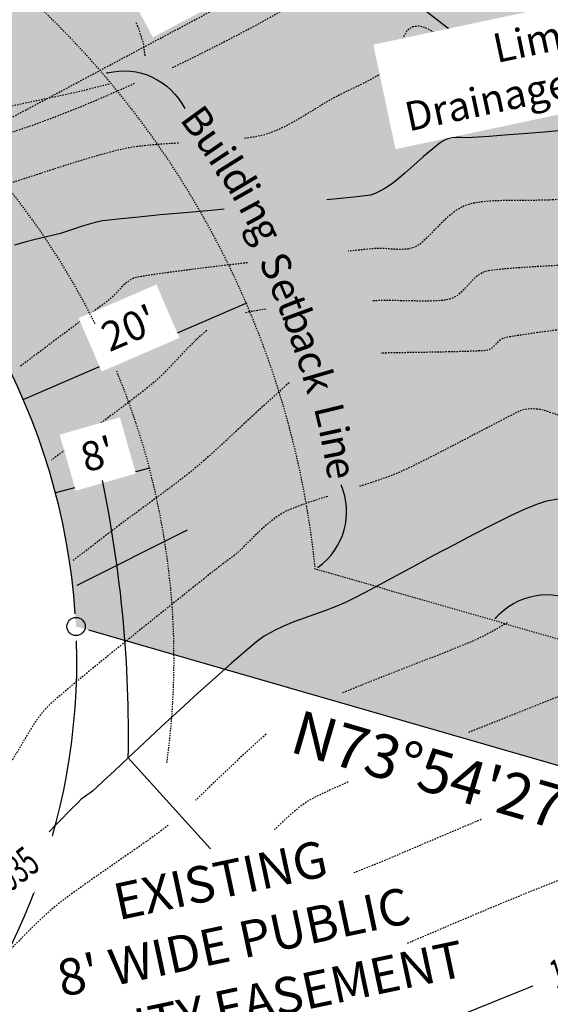
# Model space of a CAD drawing. Units: feet. Extents: x 15325 to 16414, y 18837 to 19272.
# Drawn here: x 15577 to 15620, y 18942 to 19023 of the extents above; entities that cross this region are included whole.
import ezdxf
from ezdxf.enums import TextEntityAlignment as Align

# ---------------------------------------------------------------- set-up
doc = ezdxf.new("R2010")
doc.units = ezdxf.units.FT
doc.header["$LTSCALE"] = 0.5
doc.header["$MEASUREMENT"] = 0
for name, pattern in [('DOT2', [0.125, 0, -0.125]), ('HIDDEN', [0.375, 0.25, -0.125]), ('HIDDEN2', [0.1875, 0.125, -0.0625])]:
    doc.linetypes.add(name, pattern=pattern)
for name, color, linetype in [('CONT-TXT', 7, 'Continuous'), ('ESMT-DRAINAGE', 5, 'HIDDEN'), ('VE-INSERT', 7, 'Continuous'), ('VE-PL', 4, 'Continuous'), ('VE-PL_DIM', 7, 'Continuous'), ('VE-PL_SETBACK', 8, 'HIDDEN2'), ('VE-PL_SETBACK_TEXT', 7, 'Continuous'), ('VE-PUBLIC UTILITY EASEMENT', 20, 'Continuous'), ('VE-TEXT', 7, 'Continuous'), ('VX-NORTH_ARROW', 7, 'Continuous')]:
    doc.layers.add(name, color=color, linetype=linetype)
for name, color, linetype, true_color in [('VE-PL_OUTLINE', 7, 'Continuous', 0x8dfb93), ('VG-CONTOURS', 7, 'HIDDEN', 0x7a7a7a), ('VG-CONTOURS_5', 7, 'HIDDEN', 0x7a7a7a), ('VU-SANITARY_LINE', 7, 'Continuous', 0xff8080)]:
    doc.layers.add(name, color=color, linetype=linetype, true_color=true_color)
doc.styles.add('10I', font='ARIAL_0.TTF', dxfattribs={"height": 5})
doc.styles.add('12B', font='ARIALBD_0.TTF', dxfattribs={"height": 6})
doc.styles.add('8I', font='ARIAL_0.TTF', dxfattribs={"height": 4})
doc.styles.add('8I-30 SCL', font='ARIAL_0.TTF', dxfattribs={"height": 2.4})
doc.styles.add('8I-40 SCL', font='ARIAL_0.TTF', dxfattribs={"height": 3.2})

# ---------------------------------------------------------------- blocks, each defined once
blk = doc.blocks.new('arrow1')
at = {"color": 0}
blk.add_point((0, 0), dxfattribs=at)
blk.add_solid([(-0.006956249999972172, 0.001742361111104053), (-0.006956249999972172, -0.001742361111104152), (0, 0)], dxfattribs=at)
blk = doc.blocks.new('A$C79D6252D')
at = {"layer": 'VX-NORTH_ARROW'}
blk.add_lwpolyline([(8.829247762121668, 0.113680677521188, 0.3504873086261321), (15.04338243347593, 7.162506568325625, -0.4040060977325497)], format="xyb", dxfattribs=at)
at = {"layer": 'VE-TEXT', "xscale": 480.0000000000003, "yscale": 480.0000000000003, "zscale": 480.0000000000003, "rotation": 201.2796574887595}
blk.add_blockref('arrow1', (8.829247762121668, 0.113680677521188), dxfattribs=at)

msp = doc.modelspace()

# ---------------------------------------------------------------- hatches: boundary and pattern name
at = {"layer": 'VE-PL_OUTLINE'}
h = msp.add_hatch(color=256, dxfattribs=at)
h.dxf.hatch_style = 1
edge = h.paths.add_edge_path()
edge.add_line((15557.87774559436, 19015.22672669403), (15571.09200301999, 19029.53158706985))
edge.add_line((15571.09200301999, 19029.53158706985), (15580.84855715977, 19029.17747650016))
edge.add_line((15580.84855715977, 19029.17747650016), (15603.21422875, 19041.09570085))
edge.add_line((15603.21422875, 19041.09570085), (15675.12517231004, 19079.41561817983))
edge.add_line((15675.12517231004, 19079.41561817983), (15679.35582942003, 19082.62847841019))
edge.add_line((15679.35582942003, 19082.62847841019), (15696.78362628, 19092.52158191))
edge.add_line((15696.78362628, 19092.52158191), (15703.33350710012, 19094.44728102023))
edge.add_line((15703.33350710012, 19094.44728102023), (15722.73360692989, 19104.78520991979))
edge.add_line((15722.73360692989, 19104.78520991979), (15725.67004417, 19099.27470813))
edge.add_line((15725.67004417, 19099.27470813), (15728.16339331, 19099.27470813))
edge.add_line((15728.16339331, 19099.27470813), (15732.67280947, 19094.76144258))
edge.add_line((15732.67280947, 19094.76144258), (15740.56327357981, 19076.71066487022))
edge.add_line((15740.56327357981, 19076.71066487022), (15745.07199628977, 19058.28426208021))
edge.add_line((15745.07199628977, 19058.28426208021), (15746.19933211, 19037.97552717))
edge.add_line((15746.19933211, 19037.97552717), (15744.38279212, 19035.67261237))
edge.add_line((15744.38279212, 19035.67261237), (15744.56650365004, 19034.48530942993))
edge.add_line((15744.56650365004, 19034.48530942993), (15728.08933758, 19014.7032651))
edge.add_line((15728.08933758, 19014.7032651), (15726.79590908, 19012.29004797))
edge.add_line((15726.79590908, 19012.29004797), (15724.15991833014, 19005.68550112983))
edge.add_line((15724.15991833014, 19005.68550112983), (15710.36154121999, 18965.67701653019))
edge.add_line((15710.36154121999, 18965.67701653019), (15707.97837157, 18957.73181356))
edge.add_line((15707.97837157, 18957.73181356), (15688.10364666456, 18942.55156184523))
edge.add_line((15688.10364666456, 18942.55156184523), (15581.31487684138, 18973.35964260204))
edge.add_arc((15527.38230867, 18970.66184896671), 54.00000000055163, 2.863640027568134, 55.61643411197199)

# ---------------------------------------------------------------- linework, layer by layer
at = {"layer": 'ESMT-DRAINAGE', "color": 7}
msp.add_line((15565.0016808432, 19009.40178749733), (15607.91699765729, 19032.2705116393), dxfattribs=at)
at = {"layer": 'VE-INSERT', "color": 1, "linetype": 'Continuous'}
msp.add_circle((15581.31487684138, 18973.35964260204), 0.7497878288112193, dxfattribs=at)
at = {"layer": 'VE-PL', "color": 153, "flags": 128}
msp.add_lwpolyline([(15526.22606973026, 18916.67422898334, 0.4287557224874818), (15581.361172136, 18972.1725769291)], format="xyb", dxfattribs=at)
at = {"layer": 'VE-PL_SETBACK_TEXT'}
msp.add_line((15576.96132599399, 18992.06093869613), (15595.32392500268, 18999.98652748473), dxfattribs=at)
at = {"layer": 'VE-TEXT'}
msp.add_lwpolyline([(15587.35093355476, 18986.40237086051), (15579.61304647298, 18984.37133577751)], dxfattribs=at)
at = {"layer": 'VE-TEXT', "color": 7}
msp.add_lwpolyline([(15585.61279030146, 18962.55571572132), (15585.61279030146, 18962.55571572132), (15592.37206977574, 18955.04775992297)], dxfattribs=at)
at = {"layer": 'VG-CONTOURS', "flags": 128}
for points, elevation in [([(15603.62385123034, 19032.22653693644), (15603.20045592144, 19031.12375218658), (15602.81761975558, 19029.95000624154), (15602.4411295752, 19028.77489395897), (15602.03677222275, 19027.66801019649), (15601.57033454069, 19026.69894981174), (15601.00760337147, 19025.93730766233), (15600.29274795604, 19025.34540832199), (15599.22529060772, 19024.63306135382), (15597.89347448583, 19023.83730805189), (15596.38554274974, 19022.99518971023), (15594.78973855878, 19022.1437476229), (15593.1943050723, 19021.32002308396), (15591.68748544964, 19020.56105738744), (15590.35752285016, 19019.9038918274), (15589.29266043318, 19019.3855676979), (15589.20375009646, 19019.34277674304)], 1928.00000001), ([(15586.9989220833, 19020.34878811145), (15586.85992146217, 19021.38636417067), (15586.48457234216, 19022.56555278044), (15586.24355737068, 19023.13148658282)], 1928.00000001), ([(15610.97730355118, 19022.13534934369), (15610.59229385961, 19022.38096872653), (15610.0603152332, 19022.65722077685), (15609.52701782013, 19022.7965219155), (15608.99004001578, 19022.72571360293), (15608.54864821179, 19022.40879100059), (15608.25940806719, 19021.90719681954), (15608.05590687846, 19021.29394384467), (15607.87173194205, 19020.64204486086), (15607.64047055444, 19020.02451265304), (15607.2957100121, 19019.51436000608), (15606.84697035653, 19019.1407049113), (15606.25321533317, 19018.76176984691), (15605.55376108901, 19018.37942087312), (15604.78792377108, 19017.99552405016), (15603.99501952639, 19017.61194543826), (15603.21436450195, 19017.23055109763), (15602.48527484477, 19016.85320708849), (15601.86348595073, 19016.49783656226), (15601.20873226705, 19016.09963984213), (15600.52515411451, 19015.6769100547), (15599.81689181385, 19015.24794032658), (15599.08808568584, 19014.83102378435), (15598.34287605122, 19014.44445355464), (15597.58540323076, 19014.10652276404), (15596.81980754521, 19013.83552453916), (15596.07759028879, 19013.66913257497), (15595.14338707948, 19013.53939420222)], 1929.00000001), ([(15713.24175272046, 19009.90538753569), (15713.24175272046, 19009.90538753569), (15712.93704158713, 19009.68357881083), (15712.71754716851, 19009.76108535578), (15712.52689262106, 19009.94191077982), (15712.32551952061, 19010.10485620109), (15712.01511526229, 19010.22916140136), (15711.21847209256, 19010.53827276786), (15710.00549330832, 19011.00464742466), (15708.44608220646, 19011.60074249587), (15706.61014208386, 19012.29901510556), (15704.56757623742, 19013.07192237782), (15702.38828796401, 19013.89192143674), (15700.14218056052, 19014.7314694064), (15697.89915732385, 19015.5630234109), (15695.72912155088, 19016.35904057432), (15693.7019765385, 19017.09197802074), (15691.88762558359, 19017.73429287426), (15690.35597198305, 19018.25844225896), (15689.17691903375, 19018.63688329892), (15688.42037003259, 19018.84207311824), (15687.56533679816, 19018.97418727183), (15686.46080182943, 19019.07650867001), (15685.16217434041, 19019.15548265218), (15683.72486354511, 19019.21755455775), (15682.20427865755, 19019.26916972611), (15680.65582889175, 19019.3167734967), (15679.13492346172, 19019.36681120888), (15677.69697158146, 19019.42572820208), (15676.39738246501, 19019.49996981569), (15675.29156532636, 19019.59598138913), (15674.43492937955, 19019.7202082618), (15673.57006914121, 19019.9420131505), (15672.71716364943, 19020.24547183175), (15671.87228182511, 19020.60275454702), (15671.03149258913, 19020.98603153778), (15670.19086486238, 19021.36747304549), (15669.34646756576, 19021.71924931161), (15668.49436962015, 19022.01353057759), (15667.63063994644, 19022.22248708491), (15666.75134746553, 19022.31828907503), (15665.91031003481, 19022.2517973842), (15664.66931734208, 19022.02906518331), (15663.10644304841, 19021.67740677391), (15661.29976081493, 19021.22413645753), (15659.32734430274, 19020.69656853575), (15657.26726717295, 19020.1220173101), (15655.19760308666, 19019.52779708214), (15653.19642570497, 19018.94122215343), (15651.34180868899, 19018.3896068255), (15649.71182569984, 19017.90026539991), (15648.3845503986, 19017.50051217822), (15647.43805644639, 19017.21766146196), (15646.95041750431, 19017.0790275527), (15646.38818374759, 19016.94560084119), (15645.75469500995, 19016.80244673109), (15645.12055534868, 19016.66201945832), (15644.55636882107, 19016.53677325876), (15644.13273948439, 19016.43916236833), (15643.92027139594, 19016.38164102292), (15643.76086794905, 19016.30030680364), (15643.60960350319, 19016.2024374044), (15643.45678022913, 19016.10728174746), (15643.18790326074, 19015.95267974534), (15642.5175052341, 19015.56809057961), (15641.52161567784, 19015.00084475623), (15640.27626412058, 19014.29827278116), (15638.85748009095, 19013.50770516035), (15637.34129311757, 19012.67647239976), (15635.80373272906, 19011.85190500533), (15634.32082845405, 19011.08133348303), (15632.96860982116, 19010.41208833881), (15631.82310635901, 19009.89150007862), (15630.96034759623, 19009.56689920842), (15630.03968751546, 19009.33508741021), (15629.0011038622, 19009.14997954401), (15627.8775329848, 19009.00402232278), (15626.7019112316, 19008.88966245953), (15625.50717495094, 19008.79934666723), (15624.32626049117, 19008.72552165888), (15623.19210420062, 19008.66063414748), (15622.13764242764, 19008.597130846), (15621.19581152058, 19008.52745846744), (15620.2893751359, 19008.47205844326), (15619.33501468908, 19008.44745208095), (15618.35654316689, 19008.44020590754), (15617.37777355615, 19008.43688645005), (15616.42251884364, 19008.42406023549), (15615.51459201616, 19008.38829379093), (15614.67780606051, 19008.31615364336), (15613.93597396348, 19008.19420631981), (15613.31290871187, 19008.00901834733), (15612.61180702258, 19007.62980346679), (15611.94026927816, 19007.10466437531), (15611.30236182101, 19006.498827216), (15610.70215099355, 19005.87751813197), (15610.1437031382, 19005.30596326632), (15609.63108459737, 19004.84938876217), (15609.16836171348, 19004.57302076261), (15608.64840238876, 19004.4384653911), (15608.1108456906, 19004.39627740139), (15607.56170490514, 19004.41284453236), (15607.00699331849, 19004.45455452284), (15606.45272421679, 19004.4877951117), (15605.90491088618, 19004.47895403777), (15605.37009418891, 19004.42758132821), (15604.32852415588, 19004.31786046349), (15603.71665391598, 19004.25127715794)], 1931.00000001), ([(15586.1053758128, 19018.05280060813), (15585.11498496271, 19017.60836732657), (15583.46381601173, 19016.8870416789), (15581.58715720682, 19016.09755631896), (15579.59050675366, 19015.30065215549), (15577.57936285792, 19014.55707009725), (15575.65922372529, 19013.92755105293), (15573.93558756143, 19013.47283593131), (15572.51395257202, 19013.25366564108), (15571.49981696273, 19013.33078109101), (15570.99867893925, 19013.76492318981), (15571.11177059133, 19014.3640293377), (15571.79901548066, 19014.90316343594), (15572.95394902077, 19015.39375614488), (15574.47010662522, 19015.84723812489), (15576.24102370757, 19016.27504003632), (15578.16023568137, 19016.68859253951), (15580.12127796017, 19017.09932629481), (15582.01768595752, 19017.51867196259), (15583.74299508698, 19017.95806020319), (15584.11195403957, 19018.07805956438)], 1928.00000001), ([(15706.13118805256, 19002.76517165046), (15705.89275111915, 19002.78551883122), (15704.8963754242, 19002.89380031437), (15704.01085728967, 19003.04177179546), (15702.8423943063, 19003.29249771884), (15701.45780225202, 19003.62399003786), (15699.92389690473, 19004.01426070586), (15698.30749404234, 19004.44132167617), (15696.67540944277, 19004.88318490214), (15695.09445888393, 19005.3178623371), (15693.63145814373, 19005.72336593439), (15692.35322300008, 19006.07770764736), (15691.32656923089, 19006.35889942933), (15690.61831261407, 19006.54495323365), (15689.89044760707, 19006.71381150722), (15689.15745324726, 19006.86594075119), (15688.42223780338, 19007.01068890022), (15687.68770954421, 19007.15740388896), (15686.95677673849, 19007.31543365206), (15686.232347655, 19007.49412612416), (15685.5173305625, 19007.70282923993), (15684.81463372974, 19007.95089093401), (15684.11453335069, 19008.26021415611), (15683.40547039234, 19008.63398303238), (15682.68760028299, 19009.05346726219), (15681.96107845095, 19009.49993654489), (15681.22606032452, 19009.95466057984), (15680.48270133201, 19010.39890906641), (15679.73115690172, 19010.81395170395), (15678.97158246196, 19011.18105819183), (15678.25549601606, 19011.48879137687), (15677.25731769487, 19011.90318976651), (15676.03626872851, 19012.39609520412), (15674.65157034707, 19012.93934953306), (15673.16244378066, 19013.50479459672), (15671.62811025938, 19014.06427223845), (15670.10779101334, 19014.58962430165), (15668.66070727265, 19015.05269262967), (15667.3460802674, 19015.4253190659), (15666.2231312277, 19015.6793454537), (15665.35108138366, 19015.78661363644), (15664.52601265584, 19015.73924542246), (15663.42109902016, 19015.56629024154), (15662.09291474878, 19015.28885561216), (15660.59803411385, 19014.92804905281), (15658.99303138753, 19014.50497808199), (15657.33448084199, 19014.04075021819), (15655.67895674937, 19013.55647297989), (15654.08303338183, 19013.0732538856), (15652.60328501154, 19012.61220045381), (15651.29628591065, 19012.194420203), (15650.21861035132, 19011.84102065167), (15649.42683260571, 19011.57310931832), (15648.58229924096, 19011.26321796651), (15647.58785409401, 19010.87031541717), (15646.48433489286, 19010.41428594392), (15645.31257936552, 19009.91501382038), (15644.11342523999, 19009.39238332017), (15642.92771024428, 19008.86627871689), (15641.79627210639, 19008.35658428418), (15640.75994855434, 19007.88318429566), (15639.85957731613, 19007.46596302492), (15639.13599611975, 19007.1248047456), (15638.33946116394, 19006.72215609009), (15637.51599172069, 19006.27171747263), (15636.68388992834, 19005.79787982037), (15635.86145792524, 19005.32503406041), (15635.06699784972, 19004.87757111991), (15634.31881184015, 19004.47988192597), (15633.63520203484, 19004.15635740573), (15633.03447057216, 19003.93138848631), (15632.39586706753, 19003.7705190955), (15631.74640276199, 19003.66206636868), (15631.08894012717, 19003.5927692687), (15630.42634163471, 19003.54936675843), (15629.76146975625, 19003.51859780069), (15629.09718696343, 19003.48720135835), (15628.43635572789, 19003.44191639427), (15627.79864581209, 19003.40096133204), (15626.78114086914, 19003.35052179389), (15625.47080744267, 19003.29108707214), (15623.95461207632, 19003.22314645919), (15622.31952131372, 19003.14718924739), (15620.65250169849, 19003.06370472911), (15619.04051977427, 19002.97318219671), (15617.57054208471, 19002.87611094255), (15616.32953517342, 19002.77298025899), (15615.40446558403, 19002.66427943841), (15614.88229986019, 19002.55049777317), (15614.38873863434, 19002.26752072466), (15613.9569194369, 19001.87992747764), (15613.55565180047, 19001.44085043416), (15613.15374525767, 19001.00342199632), (15612.72000934111, 19000.62077456618), (15612.22325358339, 19000.34604054581), (15611.71187255772, 19000.2280181354), (15611.0144290653, 19000.16806902759), (15610.17398185637, 19000.15047074923), (15609.23358968115, 19000.15950082717), (15608.23631128984, 19000.17943678826), (15607.22520543267, 19000.19455615936), (15606.24333085985, 19000.18913646731), (15605.74505124697, 19000.16630306871)], 1932.00000001), ([(15589.74972183093, 19013.15893464961), (15588.76579193172, 19013.09760171294), (15587.54703304547, 19013.00473923467), (15586.46432105913, 19012.89291918792), (15585.56868704158, 19012.75477612749), (15584.72031505959, 19012.56667987918), (15583.76372201161, 19012.31862511422), (15582.72643821403, 19012.02368365558), (15581.63599398326, 19011.6949273262), (15580.51991963569, 19011.34542794905), (15579.40574548771, 19010.98825734708), (15578.32100185574, 19010.63648734327), (15577.29321905617, 19010.30318976055), (15576.34992740539, 19010.0014364219), (15575.5186572198, 19009.74429915027), (15574.67375764026, 19009.48993691478), (15573.47059192835, 19009.12744841589), (15571.991252922, 19008.68155105552), (15570.31783345915, 19008.17696223553), (15568.71381847885, 19007.69311576005)], 1929.00000001), ([(15703.02616566499, 18994.07271178133), (15702.3264908197, 18994.16292797522), (15701.86942017431, 18994.20134774073), (15701.3961544825, 18994.14677282636), (15700.92116470005, 18994.03763593358), (15700.44860533875, 18993.93065702364), (15699.9826309104, 18993.8825560578), (15699.52739592677, 18993.95005299732), (15699.16343128704, 18994.14947423026), (15698.81121322066, 18994.47246700969), (15698.45905444686, 18994.86663132139), (15698.09526768488, 18995.27956715117), (15697.70816565397, 18995.65887448481), (15697.28606107335, 18995.95215330813), (15696.8176433299, 18996.11667911507), (15695.99554864706, 18996.3259514981), (15694.89621193781, 18996.57254911469), (15693.59606811511, 18996.84905062231), (15692.17155209193, 18997.14803467839), (15690.69909878124, 18997.46207994042), (15689.25514309601, 18997.78376506585), (15687.9161199492, 18998.10566871215), (15686.75846425378, 18998.42036953677), (15685.85861092272, 18998.72044619717), (15685.09519518131, 18999.0622128595), (15684.08115618459, 18999.58038399391), (15682.86712166241, 19000.23999331512), (15681.50371934463, 19001.00607453787), (15680.0415769611, 19001.8436613769), (15678.53132224168, 19002.71778754696), (15677.02358291624, 19003.59348676277), (15675.56898671464, 19004.43579273907), (15674.21816136671, 19005.2097391906), (15673.02173460234, 19005.8803598321), (15672.03033415136, 19006.4126883783), (15671.29458774365, 19006.77175854393), (15670.40618596962, 19007.17438267229), (15669.51291722858, 19007.58758789317), (15668.61299074958, 19007.9929084215), (15667.70461576167, 19008.37187847223), (15666.7860014939, 19008.70603226029), (15665.85535717529, 19008.97690400062), (15664.91089203491, 19009.16602790816), (15663.95081530179, 19009.25493819784), (15663.05913982923, 19009.22868520725), (15662.1160839395, 19009.10388607445), (15661.1369915495, 19008.89854247547), (15660.13720657613, 19008.6306560863), (15659.13207293627, 19008.31822858294), (15658.13693454681, 19007.9792616414), (15657.16713532465, 19007.63175693768), (15656.23801918668, 19007.29371614778), (15655.36493004979, 19006.98314094771), (15654.57260938677, 19006.68358987905), (15653.40809705776, 19006.21008186437), (15651.94553317371, 19005.596278548), (15650.25905784558, 19004.87584157423), (15648.4228111843, 19004.08243258737), (15646.51093330083, 19003.24971323169), (15644.5975643061, 19002.41134515152), (15642.75684431106, 19001.60098999114), (15641.06291342666, 19000.85230939486), (15639.58991176384, 19000.19896500698), (15638.41197943354, 18999.67461847179), (15637.60325654672, 18999.3129314336), (15637.23788321431, 18999.1475655367), (15636.82242680585, 18998.93972913149), (15636.38979311223, 18998.71056994689), (15636.00047987851, 18998.50576144244), (15635.71498484972, 18998.37097707768), (15635.41662229198, 18998.29199553043), (15635.11202155793, 18998.23122637117), (15634.83323301104, 18998.11474159002), (15634.62401988528, 18997.7725071478), (15634.24246536296, 18997.01652106039), (15633.72958372802, 18996.03559242114), (15633.12638926441, 18995.01853032338), (15632.47389625607, 18994.15414386047), (15631.81311898695, 18993.63124212575), (15631.18507174099, 18993.63863421257), (15630.88478151103, 18994.06898801704), (15631.06009932164, 18994.65549079215), (15631.53127550436, 18995.34773066661), (15632.11856039071, 18996.0952957691), (15632.64220431221, 18996.84777422834), (15632.9224576004, 18997.55475417301), (15632.77957058679, 18998.16582373182), (15632.26420965896, 18998.41606521546), (15631.2671621696, 18998.54194590991), (15629.88682704879, 18998.56224339586), (15628.2216032266, 18998.49573525398), (15626.36988963311, 18998.36119906496), (15624.4300851984, 18998.17741240948), (15622.50058885253, 18997.96315286821), (15620.67979952559, 18997.73719802185), (15619.06611614764, 18997.51832545107), (15617.75793764876, 18997.32531273655), (15616.85366295903, 18997.17693745897), (15616.45169100852, 18997.091977199), (15616.13602679433, 18996.88586336602), (15615.86618712038, 18996.60224457799), (15615.5957130017, 18996.32026288296), (15615.27814545331, 18996.11906032901), (15614.89995664537, 18996.0694242608), (15614.11496267613, 18996.02726607503), (15613.0196015176, 18995.99139203907), (15611.71031114179, 18995.96060842025), (15610.28352952073, 18995.93372148597), (15608.83569462643, 18995.90953750357), (15607.46324443089, 18995.88686274043), (15606.42847412457, 18995.86759222152)], 1933.00000001), ([(15595.41936847707, 19003.30929151621), (15594.7762662467, 19003.2337997717), (15592.64831157455, 19002.97784955151), (15590.66498202513, 19002.73150436798), (15588.91933166394, 19002.50447181994), (15587.50441455647, 19002.30645950621), (15586.51328476822, 19002.14717502564), (15586.0389963647, 19002.03632597705), (15585.59154841817, 19001.76908313603), (15585.19447306133, 19001.42484046449), (15584.82384544157, 19001.03934210237), (15584.45574070629, 19000.6483321896), (15584.06623400286, 19000.28755486613), (15583.68349079608, 18999.99009912665), (15583.03032575902, 18999.49793394283), (15582.16903136935, 18998.85511850739), (15581.16190010469, 18998.10571201305), (15580.07122444272, 18997.29377365256), (15578.95929686106, 18996.46336261864), (15577.88840983738, 18995.65853810401), (15576.92085584932, 18994.9233593014), (15576.72895995784, 18994.77464493171)], 1931.00000001), ([(15703.04579747567, 18979.90643841282), (15699.95470947426, 18981.06874322684), (15699.30744997126, 18981.59752650807), (15698.73725261246, 18982.07267207856), (15698.03712902758, 18982.70744554791), (15697.24075647081, 18983.45827485418), (15696.38181219637, 18984.28158793547), (15695.49397345847, 18985.13381272986), (15694.61091751131, 18985.97137717544), (15693.76632160912, 18986.75070921028), (15692.99386300609, 18987.42823677246), (15692.32721895643, 18987.96038780008), (15691.80006671437, 18988.30359023121), (15691.14262345789, 18988.58313596811), (15690.45252945714, 18988.77358342757), (15689.74093585001, 18988.90637989237), (15689.01899377441, 18989.01297264528), (15688.29785436823, 18989.12480896906), (15687.58866876936, 18989.27333614649), (15686.9025881157, 18989.49000146033), (15686.33749770262, 18989.75830939834), (15685.3167242931, 18990.29162440433), (15683.91287904259, 18991.04823679965), (15682.19857310654, 18991.98643690571), (15680.24641764042, 18993.06451504388), (15678.12902379968, 18994.24076153554), (15675.91900273978, 18995.47346670209), (15673.68896561617, 18996.72092086489), (15671.5115235843, 18997.94141434534), (15669.45928779964, 18999.09323746481), (15667.60486941764, 19000.1346805447), (15666.02087959375, 19001.02403390639), (15664.77992948344, 19001.71958787125), (15663.95463024215, 19002.17963276068), (15663.61759302534, 19002.36245889605), (15663.35871783531, 19002.48099819724), (15663.09597319094, 19002.59495494232), (15662.82727751241, 19002.68286463006), (15662.55054921992, 19002.72326275925), (15662.25447521571, 19002.69681504841), (15661.93849685761, 19002.61574049899), (15661.61666424916, 19002.50590453417), (15661.30302749388, 19002.3931725771), (15660.95610441787, 19002.2598145542), (15660.44956573707, 19002.04889423392), (15659.85310416632, 19001.79080268979), (15659.23641242045, 19001.51593099537), (15658.66918321431, 19001.2546702242), (15658.23235730243, 19001.03369460721), (15657.40252082242, 19000.60100353318), (15656.2515518686, 18999.99654447788), (15654.85132853525, 18999.26026491708), (15653.27372891667, 18998.43211232655), (15651.59063110716, 18997.55203418206), (15649.87391320101, 18996.65997795938), (15648.19545329252, 18995.79589113428), (15646.62712947599, 18994.99972118252), (15645.24081984571, 18994.31141557988), (15644.10840249598, 18993.77092180213), (15643.3017555211, 18993.41818732503), (15642.38142922268, 18993.09584975724), (15641.31120568101, 18992.7833111199), (15640.1480082357, 18992.48012650603), (15638.94876022635, 18992.18585100866), (15637.77038499255, 18991.9000397208), (15636.66980587391, 18991.62224773547), (15635.70394621001, 18991.3520301457), (15634.92972934048, 18991.08894204449), (15634.4040786049, 18990.83253852488), (15633.9038516057, 18990.3600580548), (15633.51018888146, 18989.75591867746), (15633.16284834289, 18989.10063055204), (15632.80158790073, 18988.47470383773), (15632.36616546572, 18987.9586486937), (15631.79633894858, 18987.63297527915), (15631.22921203388, 18987.6225469788), (15630.30108878574, 18987.7889889535), (15629.09658575865, 18988.09565288586), (15627.70031950713, 18988.50589045845), (15626.19690658569, 18988.9830533539), (15624.67096354884, 18989.49049325479), (15623.20710695109, 18989.99156184371), (15621.88995334696, 18990.44961080328), (15620.80411929095, 18990.82799181607), (15620.03422133757, 18991.0900565647), (15619.66487604134, 18991.19915673175), (15619.27375364973, 18991.2480784319), (15618.8787855728, 18991.27373928603), (15618.48544699909, 18991.262797531), (15618.09921311714, 18991.2019114037), (15617.75253349751, 18991.05458910194), (15617.06435752556, 18990.71269671071), (15616.10545176382, 18990.2179793197), (15614.94658277481, 18989.61218201861), (15613.65851712105, 18988.93704989714), (15612.31202136507, 18988.23432804496), (15610.9778620694, 18987.54576155178), (15609.72680579656, 18986.91309550729), (15608.62961910908, 18986.37807500117), (15607.75706856949, 18985.98244512313), (15606.93434282832, 18985.66056200342), (15605.9683987943, 18985.32261403668), (15604.90265541719, 18984.97409470922), (15604.65007813335, 18984.89450400524)], 1934.00000001), ([(15596.94005362866, 18999.48801617246), (15596.80726084112, 18999.47133880552), (15595.57241029414, 18999.26397136162), (15595.18535645478, 18999.1731182486)], 1932.00000001), ([(15592.06759340172, 18997.72645199444), (15591.4445471411, 18997.19979590583), (15590.78591206932, 18996.5659074769), (15590.14627664981, 18995.90011682002), (15589.51477537965, 18995.22242632617), (15588.88054275591, 18994.55283838631), (15588.23271327568, 18993.91135539141), (15587.56042143601, 18993.31797973244), (15586.88765560458, 18992.78391206461), (15585.94109227528, 18992.05431200021), (15584.78000677476, 18991.17211126136), (15583.46367442968, 18990.18024157022), (15582.05137056672, 18989.1216346489), (15580.60237051253, 18988.03922221956), (15579.27884194148, 18987.05263427306)], 1932.00000001), ([(15598.8478765394, 18993.43307007564), (15598.22980216599, 18992.88000047986), (15597.10530583472, 18991.85411917458), (15595.93159594039, 18990.7723915452), (15594.75809436432, 18989.68688462206), (15593.63422298785, 18988.64966543551), (15592.60940369228, 18987.71280101588), (15591.73305835895, 18986.92835839352), (15591.05460886917, 18986.34840459875), (15590.32941534914, 18985.76936269957), (15589.54178432517, 18985.16303431616), (15588.70920554037, 18984.53765183776), (15587.84916873786, 18983.90144765356), (15586.97916366073, 18983.26265415278), (15586.11668005211, 18982.62950372465), (15585.2792076551, 18982.01022875836), (15584.48423621282, 18981.41306164314), (15583.74925546837, 18980.8462347682), (15583.04760408419, 18980.30337949414), (15582.22318387985, 18979.67535251021), (15581.30907597857, 18978.98089798611), (15581.0639118275, 18978.7934632547)], 1933.00000001), ([(15602.03093304683, 18984.07412540298), (15601.54081872495, 18983.92004342521), (15600.51006747312, 18983.58417351762), (15599.59661162702, 18983.2651996807), (15598.84387013643, 18982.96861540074), (15598.29526195109, 18982.69991416402), (15597.65980545223, 18982.27137916926), (15597.0078738497, 18981.74246007609), (15596.36940162981, 18981.16420620826), (15595.77432327883, 18980.5876668895), (15595.25257328306, 18980.06389144355), (15594.83408612879, 18979.64392919415), (15594.54879630232, 18979.37882946506), (15594.25251401609, 18979.14513938689), (15593.95028913121, 18978.91903990335), (15593.64546000641, 18978.69624862459), (15593.34136500042, 18978.47248316076), (15593.04134247198, 18978.24346112199), (15592.72198302951, 18977.99074983732), (15592.03548698625, 18977.4455710197), (15591.04668141827, 18976.65842131272), (15589.8203934017, 18975.67979735998), (15588.42145001262, 18974.56019580506), (15586.91467832713, 18973.35011329157), (15585.36490542133, 18972.10004646309), (15583.83695837131, 18970.86049196321), (15582.39566425318, 18969.68194643554), (15581.10585014303, 18968.61490652366), (15580.03234311696, 18967.70986887117), (15579.23997025107, 18967.01733012165), (15578.79355862145, 18966.58778691871), (15578.34656244179, 18966.04470334859), (15577.93533304197, 18965.46757259491), (15577.55150092241, 18964.86781525131), (15577.18669658353, 18964.25685191145), (15576.83255052574, 18963.64610316894), (15576.48069324946, 18963.04698961745), (15576.12275525509, 18962.47093185061), (15575.76389891039, 18961.90675997745), (15575.41159168822, 18961.33798962003), (15575.06092174668, 18960.76806964154), (15574.70697724387, 18960.20044890518), (15574.3448463379, 18959.63857627415), (15573.96961718687, 18959.08590061163), (15573.57637794888, 18958.54587078081), (15573.15038508064, 18958.02624668258), (15572.39049580886, 18957.14062916698), (15571.36705139925, 18955.96692513833), (15570.15039311752, 18954.58304150092), (15568.81086222937, 18953.06688515906), (15567.41880000051, 18951.49636301708), (15566.04454769666, 18949.94938197926), (15564.75844658353, 18948.50384894991), (15563.6308379268, 18947.23767083336), (15562.73206299221, 18946.2287545339), (15562.13246304546, 18945.55500695584), (15561.90237935226, 18945.29433500349), (15561.82040695855, 18945.17763761088), (15561.74318176728, 18945.05748225788), (15561.66120002887, 18944.94079212509), (15561.43130599324, 18944.68333270866), (15560.82450722472, 18944.00907874541), (15559.90453247263, 18942.98722834418), (15558.73511048634, 18941.68697961384), (15557.37997001517, 18940.17753066324), (15555.90283980848, 18938.52807960122), (15554.3674486156, 18936.80782453665), (15552.83752518588, 18935.08596357838), (15551.37679826866, 18933.43169483526), (15550.04899661329, 18931.91421641616), (15548.91784896911, 18930.60272642991), (15548.04708408546, 18929.56642298538), (15547.50043071168, 18928.87450419142), (15546.97759742325, 18928.1459724252), (15546.46084792045, 18927.39714488287), (15545.95327070331, 18926.63097799195), (15545.45795427184, 18925.85042817993), (15544.97798712609, 18925.0584518743), (15544.51645776606, 18924.25800550258), (15544.07645469178, 18923.45204549227), (15543.66106640328, 18922.64352827087), (15543.27338140058, 18921.83541026588), (15542.93836712904, 18921.00991590542), (15542.55056577089, 18919.89679437569), (15542.12077549135, 18918.5604344709), (15541.65979445563, 18917.06522498528), (15541.17842082894, 18915.47555471304), (15540.6874527765, 18913.85581244841), (15540.19768846353, 18912.27038698561), (15539.71992605525, 18910.78366711886), (15539.26496371686, 18909.46004164238), (15538.84359961359, 18908.36389935038), (15538.46663191066, 18907.5596290371), (15537.99865438209, 18906.81933444465), (15537.32737846239, 18905.90086607459), (15536.49827880741, 18904.84723286025), (15535.55683007304, 18903.70144373499), (15534.54850691516, 18902.50650763216), (15533.51878398963, 18901.30543348511), (15532.51313595234, 18900.14123022718), (15531.57703745916, 18899.05690679173), (15530.75596316596, 18898.0954721121), (15530.09538772863, 18897.29993512165), (15529.64078580303, 18896.71330475372), (15529.19311490295, 18896.05983701032), (15528.95089372088, 18895.67669164695)], 1934.00000001), ([(15616.8111947881, 18973.67078970316), (15615.97037140875, 18973.17667485164), (15615.14122426789, 18972.71643026565), (15614.32588258536, 18972.31098163133), (15613.5511891399, 18971.97603913763), (15612.47885805109, 18971.54038615708), (15611.16912246007, 18971.02286472348), (15609.68221550798, 18970.44231687067), (15608.07837033597, 18969.81758463246), (15606.41782008519, 18969.16751004269), (15604.76079789677, 18968.51093513516), (15603.16753691187, 18967.8667019437)], 1936.00000001), ([(15635.43082280288, 18969.48771172935), (15634.99145401965, 18969.44187457378), (15633.77609012249, 18969.34155639765), (15632.38123474771, 18969.24271144675), (15630.88989051994, 18969.14772296537), (15629.38506006382, 18969.05897419777), (15627.94974600397, 18968.97884838824), (15626.66695096503, 18968.90972878105), (15625.61967757162, 18968.85399862046), (15624.89092844839, 18968.81404115076), (15624.56370621995, 18968.79223961622), (15624.23408910317, 18968.7502438298), (15623.9062399327, 18968.69634022331), (15623.58374958338, 18968.61936290376), (15623.31464233897, 18968.52398466105), (15622.92433373305, 18968.36623770842), (15622.4648382918, 18968.17267865645), (15621.98817054136, 18967.96986411571), (15621.54634500789, 18967.78435069675), (15621.14295021649, 18967.62339496633), (15620.2730153372, 18967.27916031657), (15619.01077220209, 18966.77958414416), (15617.43045264322, 18966.15260384576), (15615.60628849266, 18965.42615681805), (15613.61251158248, 18964.62818045769)], 1937.00000001), ([(15596.95809254766, 18964.48691133238), (15596.21338193066, 18963.83587156883), (15595.22704017269, 18962.93432855643), (15594.20075988871, 18961.97026037254), (15593.16414190052, 18960.98119927339), (15592.14678702993, 18960.00467751519), (15591.17829609877, 18959.07822735415), (15591.13521748347, 18959.03762592173)], 1936.00000001), ([(15603.71025413121, 18960.54858166543), (15603.6975497596, 18960.54316754984), (15602.2449647651, 18959.90270052376), (15601.14238983546, 18959.38626594175), (15600.46405680273, 18959.02180120049), (15599.71697165086, 18958.50017379247), (15599.01298998827, 18957.92245150831), (15598.34031476826, 18957.3037456423), (15597.68714894411, 18956.65916748876), (15597.64544028701, 18956.61682002792)], 1937.00000001), ([(15614.65645185598, 18957.46525644367), (15614.36998821852, 18957.34546174652), (15612.56856662074, 18956.5854269826), (15610.86507111589, 18955.862187923), (15609.33337436675, 18955.20918939279), (15608.04734903609, 18954.65987621703), (15607.08086778668, 18954.24769322079), (15606.50780328127, 18954.00608522912), (15605.85286388101, 18953.73984012067), (15605.12868945374, 18953.45028165318), (15604.38733868127, 18953.15457515397), (15604.19140552437, 18953.07561896631)], 1938.00000001), ([(15588.90461114293, 18957.01105984103), (15588.86201515993, 18956.97462901614), (15588.14269567347, 18956.41940389128), (15587.25705298766, 18955.7742115523), (15586.24710043421, 18955.06102679155), (15585.15485134479, 18954.3018244014), (15584.0223190511, 18953.51857917419), (15582.89151688483, 18952.73326590227), (15581.80445817768, 18951.96785937801), (15580.80315626133, 18951.24433439375), (15579.92962446749, 18950.58466574184), (15579.22587612784, 18950.01082821465), (15578.5941543319, 18949.43756487642), (15577.820583694, 18948.69411617592), (15576.93795951541, 18947.81700217339), (15575.97907709739, 18946.84274292904), (15574.97673174123, 18945.8078585031), (15573.96371874819, 18944.74886895579), (15572.97283341954, 18943.70229434735), (15572.03687105655, 18942.70465473799), (15571.18862696049, 18941.79247018794), (15570.46089643265, 18941.00226075743), (15569.88647477427, 18940.37054650668), (15569.36148163056, 18939.77120112414), (15568.58170381179, 18938.85896914686), (15567.59240301756, 18937.6890083199), (15566.43884094744, 18936.31647638831), (15565.16627930101, 18934.79653109717), (15563.81997977788, 18933.18433019153), (15562.4452040776, 18931.53503141644), (15561.08721389977, 18929.90379251699), (15559.79127094398, 18928.34577123822), (15558.60263690979, 18926.91612532519), (15557.5665734968, 18925.67001252296), (15556.72834240458, 18924.66259057661), (15556.13320533273, 18923.94901723117), (15555.82642398082, 18923.58445023173), (15555.44807737169, 18923.15189847804), (15555.02809131157, 18922.68156502024), (15554.60643264015, 18922.21268718326), (15554.22306819713, 18921.78450229204), (15553.91796482218, 18921.4362476715), (15553.731089355, 18921.20716064657), (15553.56384948516, 18920.96888882633), (15553.40688515318, 18920.72332587157), (15553.26235272507, 18920.47044200656), (15553.13240856686, 18920.21020745557), (15552.99716085369, 18919.82874678168), (15552.67065976814, 18918.87135140085), (15552.18031996517, 18917.4205614099), (15551.55355609977, 18915.55891690567), (15550.81778282692, 18913.368957985), (15550.00041480159, 18910.93322474472), (15549.12886667876, 18908.33425728166), (15548.23055311341, 18905.65459569266), (15547.91381701882, 18904.70974268809)], 1936.00000001), ([(15713.16071589088, 18927.30293415804), (15713.01571326426, 18927.63888472322), (15712.88314935203, 18927.98416085427), (15712.72570801103, 18928.31078585356), (15712.50607309809, 18928.59078302345), (15712.19994181491, 18928.76848863529), (15711.63181723604, 18929.01091437086), (15710.87595398752, 18929.30606533339), (15710.00660669546, 18929.64194662607), (15709.0980299859, 18930.00656335213), (15708.22447848492, 18930.38792061478), (15707.46020681858, 18930.77402351721), (15706.89846539806, 18931.12816644881), (15705.94428948806, 18931.77243285864), (15704.66693130546, 18932.65629530435), (15703.13564306714, 18933.72922634356), (15701.41967698997, 18934.9406985339), (15699.58828529083, 18936.24018443306), (15697.71072018661, 18937.57715659864), (15695.85623389417, 18938.90108758828), (15694.0940786304, 18940.16144995964), (15692.49350661217, 18941.30771627034), (15691.12377005636, 18942.28935907804), (15690.05412117984, 18943.05585094037), (15689.3538121995, 18943.55666441497), (15689.09209533222, 18943.74127205948), (15688.95207826625, 18943.80476739787), (15688.80408283971, 18943.83418831733), (15688.572272792, 18943.74959168625), (15688.23325075717, 18943.60763017569), (15688.01900111684, 18943.57502016551), (15688.04844746248, 18943.71488952472), (15688.13262785252, 18943.87724082953), (15688.04636845169, 18944.11799511483), (15687.81699054136, 18944.69288004624), (15687.48684339601, 18945.50189425537), (15687.09827629011, 18946.44503637381), (15686.69363849815, 18947.4223050332), (15686.31527929459, 18948.33369886511), (15686.00554795392, 18949.07921650117), (15685.80679375061, 18949.55885657298), (15685.5820897306, 18950.11839407866), (15685.33908270033, 18950.73598278491), (15685.10451399739, 18951.32425097658), (15684.90512495935, 18951.79582693852), (15684.7676569238, 18952.06333895557), (15684.59362873493, 18952.29888000512), (15684.38817301279, 18952.5060027399), (15684.13826424848, 18952.61723723688), (15683.87354440348, 18952.55091359339), (15683.61677159208, 18952.37678931322), (15683.3445945346, 18952.25453558304), (15682.97047286784, 18952.28559551852), (15682.07738260402, 18952.3920192828), (15680.77387526025, 18952.55841349121), (15679.16850235365, 18952.76938475901), (15677.36981540132, 18953.00953970151), (15675.48636592037, 18953.263484934), (15673.62670542791, 18953.51582707177), (15671.89938544105, 18953.7511727301), (15670.41295747689, 18953.95412852431), (15669.27597305256, 18954.10930106967), (15668.59698368515, 18954.20129698148), (15667.94746547267, 18954.30033272516), (15667.29896213844, 18954.41569459501), (15666.65074149486, 18954.535353607), (15666.00207135432, 18954.64728077708), (15665.35221952921, 18954.73944712125), (15664.70045383193, 18954.79982365546), (15664.04604207488, 18954.81638139567), (15663.37640015214, 18954.7673716898), (15662.68323755047, 18954.65525069462), (15661.97226247121, 18954.50429663944), (15661.24918311572, 18954.33878775355), (15660.51970768537, 18954.18300226628), (15659.7895443815, 18954.06121840693), (15659.06440140548, 18953.99771440479), (15658.36768548998, 18954.01157825787), (15657.25742511478, 18954.07943179526), (15655.82751209639, 18954.19051362613), (15654.1718382513, 18954.33406235963), (15652.38429539605, 18954.49931660491), (15650.55877534712, 18954.67551497112), (15648.78916992104, 18954.85189606742), (15647.16937093432, 18955.01769850297), (15645.79327020346, 18955.16216088692), (15644.75475954498, 18955.27452182843), (15644.14773077538, 18955.34401993664), (15643.42919344986, 18955.44691551498), (15642.64079614141, 18955.57832151125), (15641.85341281081, 18955.71695440438), (15641.13791741884, 18955.84153067333), (15640.56518392628, 18955.93076679701), (15640.2060862939, 18955.96337925437), (15639.86120682706, 18955.92986806809), (15639.51690750431, 18955.85770429379), (15639.17974922319, 18955.77687013557), (15638.85629288123, 18955.71734779755), (15638.54082627442, 18955.68959903971), (15638.22409091785, 18955.67528788574), (15637.90732828769, 18955.66119993522), (15637.59177986012, 18955.63412078776), (15637.20611069984, 18955.57787379593), (15636.3410092765, 18955.4454953343), (15635.09121376631, 18955.25009694163), (15633.55146234544, 18955.00479015663), (15631.8164931901, 18954.72268651806), (15629.98104447648, 18954.41689756465), (15628.13985438078, 18954.10053483515), (15626.38766107919, 18953.78670986828), (15624.8192027479, 18953.48853420279), (15623.52921756312, 18953.21911937742), (15622.61244370103, 18952.99157693091), (15621.81440308915, 18952.72973109142), (15620.73932827445, 18952.33262803468), (15619.44467056444, 18951.8267711568), (15617.98788126665, 18951.23866385387), (15616.42641168859, 18950.59480952203), (15614.81771313778, 18949.92171155736), (15613.21923692174, 18949.24587335597), (15611.68843434799, 18948.59379831398), (15610.28275672404, 18947.99198982749), (15609.05965535743, 18947.46695129261), (15608.53599557761, 18947.24228711719)], 1939.00000001)]:
    msp.add_lwpolyline(points, dxfattribs=dict(at, elevation=elevation))
at = {"layer": 'VG-CONTOURS_5', "linetype": 'Continuous'}
for points, elevation in [([(15621.64940141293, 19014.22356533545), (15619.84131867056, 19014.0639810949), (15618.12333395525, 19013.92350157015), (15616.58559186443, 19013.80514525678), (15615.31823699553, 19013.71193065036), (15614.411413946, 19013.64687624645), (15613.95526731326, 19013.61300054061), (15613.50847204527, 19013.59978092014), (15613.0564185138, 19013.61314292028), (15612.60658764136, 19013.61856856875), (15612.16646035044, 19013.58153989325), (15611.74351756354, 19013.46753892149), (15611.31590385393, 19013.20137384314), (15610.67904250797, 19012.69845157972), (15609.91935271278, 19012.05071778018), (15609.12325365544, 19011.35011809347), (15608.37716452303, 19010.6885981685), (15607.76750450264, 19010.15810365424), (15607.38069278138, 19009.85058019961), (15607.03266148172, 19009.61995873325), (15606.67747990473, 19009.39748693935), (15606.31287559414, 19009.19261834996), (15605.93657609368, 19009.01480649715), (15605.54630894708, 19008.873504913), (15605.11871825039, 19008.80894916949), (15604.17654516904, 19008.70522252364), (15602.80425058558, 19008.56877663192), (15601.96570104448, 19008.48935470363)], 1930.00000001), ([(15593.49221562489, 19007.71573387913), (15592.44708602727, 19007.62156646167), (15590.26774096548, 19007.42428988061), (15588.24950057966, 19007.23945564899), (15586.47682575241, 19007.07351542326), (15585.0341773663, 19006.93292085991), (15584.00601630391, 19006.82412361541), (15583.47680344783, 19006.75357534624), (15582.89402208083, 19006.62138043379), (15582.31820861793, 19006.46095945095), (15581.74706313848, 19006.28164542398), (15581.17828572185, 19006.09277137912), (15580.60957644737, 19005.90367034263), (15580.03863539441, 19005.72367534075), (15579.4663129841, 19005.57203475571), (15578.75912370627, 19005.40711143746), (15577.9587595643, 19005.22076624629), (15577.10691256161, 19005.0048600425), (15576.24527470159, 19004.75125368638)], 1930.00000001), ([(15620.98763283293, 18983.8565377955), (15620.04065643961, 18983.68841368382), (15619.28744579217, 18983.44317449294), (15618.25954778426, 18983.01299142004), (15617.00821611217, 18982.430231077), (15615.58470447221, 18981.72726007568), (15614.04026656067, 18980.93644502796), (15612.42615607383, 18980.09015254573), (15610.79362670802, 18979.22074924083), (15609.19393215951, 18978.36060172515), (15607.6783261246, 18977.54207661057), (15606.29806229958, 18976.79754050894), (15605.10439438077, 18976.15936003215), (15604.14857606444, 18975.65990179207), (15603.4818610469, 18975.33153240056), (15602.65026427216, 18974.97648227611), (15601.80222684558, 18974.65504424885), (15600.94561895037, 18974.35161086706), (15600.08831076978, 18974.050574679), (15599.238172487, 18973.73632823295), (15598.40307428528, 18973.39326407717), (15597.59088634783, 18973.00577475996), (15596.80947885787, 18972.55825282956), (15596.1764152731, 18972.09472831775), (15595.25541115176, 18971.33628375757), (15594.10440391081, 18970.33989897328), (15592.78133096717, 18969.16255378918), (15591.34412973778, 18967.86122802955), (15589.85073763958, 18966.49290151866), (15588.3590920895, 18965.11455408081), (15586.92713050448, 18963.78316554026), (15585.61279030146, 18962.55571572132), (15584.47400889736, 18961.48918444824), (15583.56872370914, 18960.64055154532), (15582.95487215371, 18960.06679683685), (15582.69039164802, 18959.82490014709), (15582.45408845355, 18959.64906113048), (15582.20974021749, 18959.48365405092), (15581.96698450293, 18959.31634340888), (15581.73545887294, 18959.13479370484), (15581.47528019434, 18958.87733928344), (15580.85903257456, 18958.25297262527), (15579.94226458056, 18957.3184477238), (15578.78052477925, 18956.13051857246), (15578.46863632521, 18955.81091663128)], 1935.00000001), ([(15622.97321444977, 18945.40052882233), (15606.99462749801, 18938.93829796943)], 1940.00000001)]:
    msp.add_lwpolyline(points, dxfattribs=dict(at, elevation=elevation))
at = {"layer": 'VU-SANITARY_LINE'}
msp.add_line((15581.39439590458, 18976.75405069525), (15590.49098766938, 18981.30584422268), dxfattribs=at)

# ---------------------------------------------------------------- block references
at = {"layer": 'VE-TEXT'}
for p, xscale, yscale, zscale, rotation in [((15595.32392500268, 18999.98652748473), 359.1000000000006, 359.1000000000006, 359.1000000000006, 23.34579334051752), ((15576.96132599399, 18992.06093869613), 359.1000000000006, 359.1000000000006, 359.1000000000006, 203.3457933405175), ((15587.35093355476, 18986.40237086051), 398.4000000000003, 398.4000000000003, 398.4000000000003, 14.70719362292609), ((15579.61304647298, 18984.37133577751), 398.4, 398.4, 398.4, 194.7071936229237)]:
    msp.add_blockref('arrow1', p, dxfattribs=dict(at, xscale=xscale, yscale=yscale, zscale=zscale, rotation=rotation))
at = {"layer": 'VX-NORTH_ARROW'}
for p, xscale, yscale, zscale, rotation in [((15577.80505494862, 19016.34371537615), -0.748124999999999, 0.7481250000000002, 0.748125, 203.8898243120768), ((15595.3531829491, 18975.28040127881, -1928.00000001), 0.7481249999999989, 0.7481249999999989, 0.7481249999999989, 25.96031732696866), ((15612.38785064428, 18968.40502451999), -0.7481249999999995, 0.7481249999999994, 0.7481249999999994, 239.1677736364853)]:
    msp.add_blockref('A$C79D6252D', p, dxfattribs=dict(at, xscale=xscale, yscale=yscale, zscale=zscale, rotation=rotation))

# ---------------------------------------------------------------- texts
at = {"layer": 'VE-PL_DIM', "style": '8I'}
for s, rotation, p in [('B', 306.0417202910469, (15590.4251050429, 19014.23921077919)), ('u', 304.7220413311647, (15591.58156231498, 19012.60407722446)), ('i', 303.4023623712822, (15592.36457350118, 19011.44056355714)), ('l', 302.0826834114009, (15592.84655352262, 19010.68388618006)), ('d', 300.7630044515197, (15593.66583250574, 19009.55265984611)), ('i', 299.4433254916371, (15594.28414026017, 19008.50991426401)), ('n', 298.1236465317551, (15595.10394806548, 19007.01767076595)), ('g', 296.8039675718737, (15595.88917100142, 19005.50694232046)), ('S', 294.1646096521117, (15596.71202921601, 19002.56767995135)), ('e', 292.8449306922291, (15597.49929909538, 19000.72072578671)), ('t', 291.5252517323472, (15598.03397743808, 18999.42977984582)), ('b', 290.2055727724654, (15598.5358014728, 18998.10478123743)), ('a', 288.8858938125845, (15599.10542473202, 18996.50028604027)), ('c', 287.5662148527021, (15599.63794424537, 18994.88309759638)), ('k', 286.2465358928187, (15600.13307751987, 18993.25407379802)), ('L', 283.6071779730554, (15601.085123966, 18990.52079748414)), ('i', 282.2874990131744, (15601.38110756496, 18989.15192363316)), ('n', 280.9678200532921, (15601.63559350296, 18987.90144442289)), ('e', 279.6481410934108, (15601.94025699031, 18986.22631587421))]:
    msp.add_text(s, height=2.4, rotation=rotation, dxfattribs=at).set_placement(p, align=Align.CENTER)
at = {"layer": 'VE-TEXT', "color": 7, "insert": (15592.88448007522, 18953.95480579924, 1937.00000001), "char_height": 2.999999999999999, "width": 44.59609495433045, "attachment_point": 2, "rotation": 11.999999999999996, "line_spacing_factor": 1.042208048337443, "style": '10I'}
msp.add_mtext("EXISTING\\P8' WIDE PUBLIC\\PUTILITY EASEMENT\\PAREA", dxfattribs=at)

# ---------------------------------------------------------------- next in the draw order: texts
at = {"layer": 'CONT-TXT', "color": 8, "linetype": 'Continuous', "true_color": 0x7a7a7a, "insert": (15575.30298265469, 18954.03584110799, 3855.00000002), "char_height": 2.399999999999999, "width": 6.544985359277685, "attachment_point": 2, "rotation": 37.98029606817506, "style": '8I', "bg_fill": 2}
msp.add_mtext('{\\W0.6;1935}', dxfattribs=at)
at = {"layer": 'CONT-TXT', "color": 8, "linetype": 'Continuous', "true_color": 0x7a7a7a, "insert": (15622.15583827327, 18946.40761575509, 3855.00000002), "char_height": 2.399999999999999, "width": 6.544985359277685, "attachment_point": 2, "rotation": 17.886144612194947, "style": '8I', "bg_fill": 3, "box_fill_scale": 1.25, "bg_fill_color": 256, "bg_fill_transparency": 0}
msp.add_mtext('{\\W0.6;1940}', dxfattribs=at)
at = {"layer": 'VE-PL_SETBACK_TEXT', "attachment_point": 5, "style": '8I-40 SCL', "bg_fill": 2}
for s, insert, char_height, rotation in [("\\A1;20'", (15585.67619343995, 18997.93603355746), 2.393999999999999, 23.345793340516657), ("\\A1;8'", (15583.10213393305, 18987.55647777499), 2.4, 15.977275590865531)]:
    msp.add_mtext(s, dxfattribs=dict(at, insert=insert, char_height=char_height, rotation=rotation))

# ---------------------------------------------------------------- next in the draw order: linework, layer by layer
at = {"layer": 'VE-PL', "flags": 128}
msp.add_lwpolyline([(15581.25169160647, 18974.41545817692, 0.2237113197537318), (15558.79682086643, 19014.58369345803)], format="xyb", dxfattribs=at)
msp.add_lwpolyline([(15687.059859708, 18942.85268969701), (15582.35858250685, 18973.05853820237)], dxfattribs=at)
at = {"layer": 'VE-PL_DIM'}
msp.add_arc((15482.15422659768, 18964.41506414232), 103.475270379929, 358.9703960125737, 11.69339487764745, dxfattribs=at)
at = {"layer": 'VE-PL_SETBACK', "flags": 128}
msp.add_lwpolyline([(15697.176120022, 18955.77272066892), (15692.01529679972, 18951.83090029442), (15601.00896607553, 18978.08581821298, 0.1792805095378534), (15578.40108012636, 19024.26301461788)], format="xyb", dxfattribs=at)
at = {"layer": 'VE-PUBLIC UTILITY EASEMENT', "color": 1, "linetype": 'DOT2', "ltscale": 0.5, "true_color": 0xff0f0f, "flags": 128}
for points in [[(15582.88038244272, 18998.30174418328, 0.1282265246544525), (15562.31850899069, 19021.88159034854)], [(15588.79291401221, 18962.13321768477, 0.1335747047225334), (15584.65193110295, 18994.41454031843)]]:
    msp.add_lwpolyline(points, format="xyb", dxfattribs=at)

# ---------------------------------------------------------------- next in the draw order: texts
at = {"layer": 'VE-PL_DIM', "insert": (15599.77206892716, 18966.53765952972, -1928.00000001), "char_height": 3.599999999999999, "attachment_point": 1, "rotation": 343.7128937493477, "style": '12B'}
msp.add_mtext_dynamic_manual_height_columns('N73%%D54\'27"W^I^I111.15\'', width=73.9710613915416, gutter_width=20, heights=[0], dxfattribs=at)

# ---------------------------------------------------------------- next in the draw order: texts
at = {"layer": 'VE-PL_SETBACK_TEXT', "insert": (15605.30118074628, 19033.97633979283, 1926.00000001), "char_height": 2.399999999999998, "width": 40.16561307537951, "attachment_point": 5, "rotation": 28, "style": '8I-30 SCL', "bg_fill": 2}
msp.add_mtext('\\A1;Drainage  Easement  Area', dxfattribs=at)

# ---------------------------------------------------------------- next in the draw order: linework, layer by layer
at = {"layer": 'VE-PL_SETBACK_TEXT'}
msp.add_line((15615.22432278247, 19020.05739016997), (15603.27529047601, 19029.33352297785), dxfattribs=at)

# ---------------------------------------------------------------- next in the draw order: texts
at = {"layer": 'VE-PL_SETBACK_TEXT', "insert": (15622.54186441574, 19020.32946454624, 1933.00000001), "char_height": 2.4, "attachment_point": 5, "rotation": 11.999999999999996, "style": '8I', "bg_fill": 2}
msp.add_mtext('\\A1;Limits of\\PDrainage Easement', dxfattribs=at)

doc.saveas('drawing.dxf')
